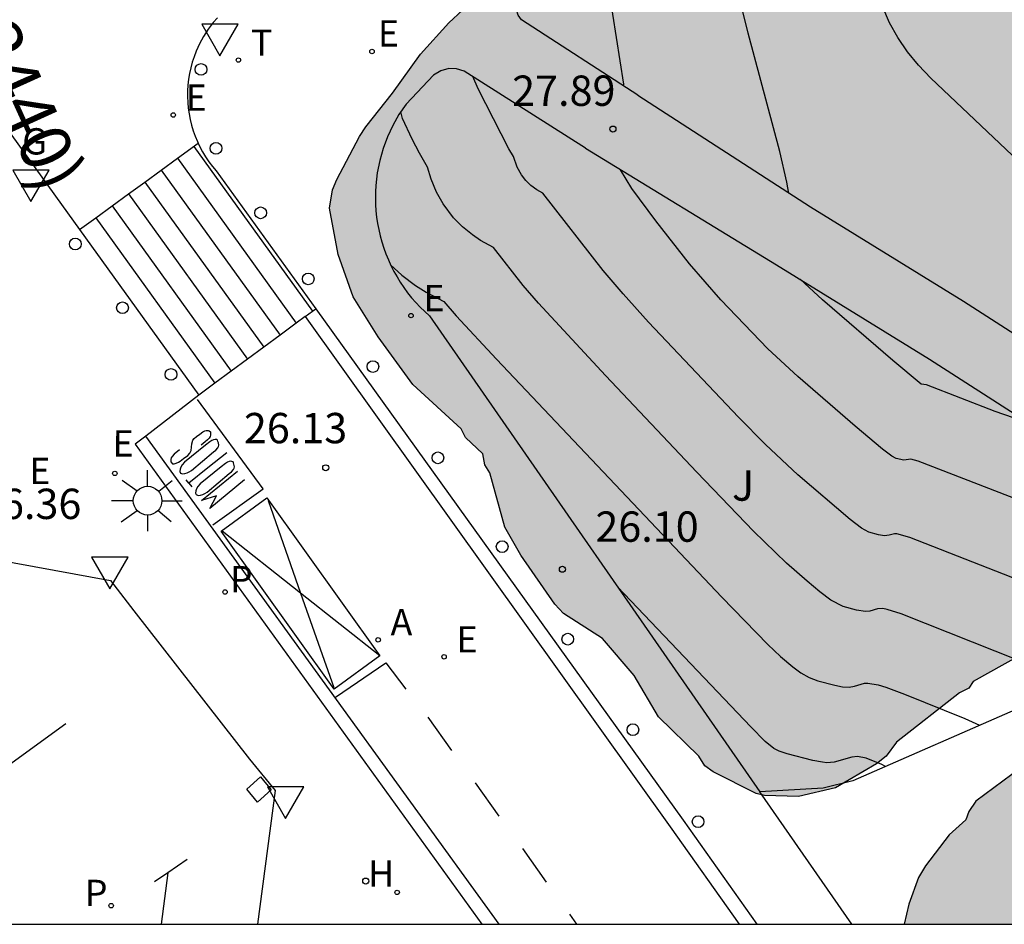
# Model space of a CAD drawing. Units: millimetres. Extents: x 585894 to 586244, y 4797289 to 4797540.
# Drawn here: x 586030 to 586055, y 4797290 to 4797312 of the extents above; entities that cross this region are included whole.
import ezdxf

# ---------------------------------------------------------------- set-up
doc = ezdxf.new("R2010")
doc.units = ezdxf.units.MM
for name, color, linetype in [('010106', 9, 'Continuous'), ('020104', 34, 'Continuous'), ('020204', 9, 'Continuous'), ('020308', 9, 'Continuous'), ('060108', 9, 'Continuous'), ('060113', 4, 'Continuous'), ('060145', 9, 'Continuous'), ('080302', 9, 'Continuous'), ('100106', 63, 'Continuous'), ('100116', 71, 'Continuous'), ('100302', 7, 'Continuous'), ('200204', 4, 'Continuous'), ('200205', 4, 'Continuous'), ('200304', 4, 'Continuous'), ('200305', 4, 'Continuous'), ('210102', 4, 'Continuous'), ('210203', 4, 'Continuous'), ('210303', 4, 'Continuous'), ('220205', 1, 'Continuous'), ('220207', 9, 'Continuous'), ('220305', 1, 'Continuous'), ('220307', 9, 'Continuous'), ('230304', 9, 'Continuous'), ('240205', 1, 'Continuous'), ('240305', 1, 'Continuous'), ('250206', 9, 'Continuous'), ('260101', 9, 'Continuous'), ('260202', 9, 'Continuous'), ('260205', 9, 'Continuous'), ('990504', 63, 'Continuous')]:
    doc.layers.add(name, color=color, linetype=linetype)
doc.layers.add('020105', color=24, linetype='Continuous', lineweight=30)
doc.styles.add('ARIAL', font='ARIAL.TTF', dxfattribs={"height": 1})
doc.styles.add('ROMANS', font='romans__.ttf', dxfattribs={"height": 1})

# ---------------------------------------------------------------- blocks, each defined once
blk = doc.blocks.new('HIDRAN')
blk.add_circle((0, 0), 0.055)
blk = doc.blocks.new('COTAPU')
blk.add_circle((0, 0), 0.075)
blk = doc.blocks.new('REGALU')
blk.add_circle((0, 0), 0.055)
blk = doc.blocks.new('ABAS')
blk.add_circle((0, 0), 0.055)
blk = doc.blocks.new('REGELE')
blk.add_circle((0, 0), 0.055)
blk = doc.blocks.new('RETEL')
blk.add_circle((0, 0), 0.055)
blk = doc.blocks.new('PLUVI2')
blk.add_circle((0, 0), 0.055)
blk = doc.blocks.new('SETRA')
at = {"linetype": 'Continuous'}
blk.add_lwpolyline([(0.451, 0.26), (-0.45, 0.26), (-0.001, -0.52)], close=True, dxfattribs=at)
blk = doc.blocks.new('FAROLA')
for p, q in [((0, 0.355), (0, 0.755)), ((-0.63, 0.51), (-0.255, 0.245)), ((0.605, 0.49), (0.276, 0.223)), ((-0.355, 0), (-0.895, 0)), ((0.355, 0), (0.855, 0)), ((-0.65, -0.52), (-0.255, -0.24)), ((0, -0.355), (0, -0.755)), ((0.585, -0.52), (0.256, -0.246))]:
    blk.add_line(p, q)
blk.add_circle((0, 0), 0.355)
blk = doc.blocks.new('HUEPIV')
blk.add_circle((0, 0), 0.145)

msp = doc.modelspace()

# ---------------------------------------------------------------- hatches: boundary and pattern name
at = {"layer": '990504'}
for points in [[(586065.996, 4797321.193), (586065.748, 4797321.397), (586065.652, 4797321.701), (586065.52, 4797321.873), (586064.548, 4797322.885), (586062.904, 4797324.321), (586061.204, 4797325.685), (586060.248, 4797326.333), (586059.4, 4797326.813), (586058.428, 4797327.233), (586057.348, 4797327.605), (586056.764, 4797327.701), (586055.696, 4797327.713), (586054.568, 4797327.497), (586054.32, 4797327.401), (586054.092, 4797327.281), (586053.72, 4797327.005), (586053.52, 4797326.545), (586052.968, 4797326.001), (586052.757, 4797325.857), (586052.293, 4797325.425), (586051.525, 4797324.501), (586050.845, 4797323.589), (586050.065, 4797322.689), (586048.709, 4797320.893), (586047.721, 4797319.957), (586047.637, 4797319.701), (586047.153, 4797318.925), (586046.873, 4797318.329), (586046.321, 4797317.545), (586045.652, 4797316.433), (586045.429, 4797316.181), (586044.925, 4797315.741), (586044.061, 4797315.233), (586043.029, 4797314.445), (586042.181, 4797313.865), (586041.765, 4797313.625), (586041.125, 4797312.657), (586040.789, 4797312.349), (586040.089, 4797311.573), (586039.401, 4797310.606), (586038.741, 4797309.774), (586038.581, 4797309.538), (586038.021, 4797308.47), (586037.917, 4797308.214), (586037.841, 4797307.766), (586038.053, 4797306.618), (586038.428, 4797305.566), (586039.044, 4797304.582), (586039.904, 4797303.402), (586041.096, 4797302.302), (586041.2, 4797302.09), (586041.632, 4797301.69), (586041.68, 4797301.418), (586041.808, 4797301.218), (586042.18, 4797299.878), (586042.568, 4797299.182), (586043.412, 4797297.974), (586043.628, 4797297.742), (586044.592, 4797297.122), (586045.376, 4797296.21), (586045.976, 4797295.186), (586046.972, 4797294.21), (586047.124, 4797293.97), (586047.332, 4797293.822), (586048.392, 4797293.29), (586048.596, 4797293.242), (586049.444, 4797293.21), (586050.356, 4797293.426), (586051.372, 4797294.022), (586051.612, 4797294.214), (586051.86, 4797294.558), (586053.42, 4797295.778), (586053.652, 4797295.89), (586053.764, 4797296.054), (586055.684, 4797297.13), (586056.42, 4797297.762), (586062.228, 4797301.014), (586066.925, 4797304.104), (586069.439, 4797306.403), (586070.903, 4797309.077), (586070.934, 4797311.756), (586069.856, 4797314.731), (586069.603, 4797316.071), (586068.7, 4797317.893), (586068.632, 4797318.153), (586068.384, 4797318.649), (586067.708, 4797319.509), (586066.736, 4797320.605), (586066.212, 4797321.085)], [(586075.717, 4797290.057), (586052.055, 4797290.058), (586052.168, 4797290.55), (586052.408, 4797291.214), (586052.584, 4797291.502), (586053.164, 4797292.27), (586053.58, 4797292.634), (586053.652, 4797292.842), (586053.828, 4797293.098), (586054.936, 4797293.926), (586056.76, 4797295.078), (586058.176, 4797295.762), (586059.812, 4797296.681), (586062.044, 4797297.637), (586063.12, 4797297.941), (586063.568, 4797298.013), (586063.984, 4797298.293), (586065.564, 4797299.113), (586065.764, 4797299.329), (586067.676, 4797300.605), (586068.536, 4797301.001), (586069.148, 4797301.125), (586069.511, 4797301.141), (586070.815, 4797301.049), (586071.139, 4797300.933), (586071.299, 4797300.785), (586071.611, 4797300.641), (586071.875, 4797300.413), (586072.235, 4797300.233), (586074.227, 4797298.949), (586075.587, 4797298.393), (586075.931, 4797298.157), (586076.751, 4797297.233), (586077.051, 4797296.573), (586077.311, 4797295.277), (586077.151, 4797293.093), (586076.919, 4797292.129), (586076.343, 4797291.049)]]:
    msp.add_hatch(color=256, dxfattribs=at).paths.add_polyline_path(points)

# ---------------------------------------------------------------- linework, layer by layer
at = {"layer": '010106', "flags": 128}
msp.add_lwpolyline([(585894.12, 4797290.061), (586244.11, 4797290.054), (586244.116, 4797540.047), (585894.126, 4797540.054)], close=True, dxfattribs=at)
at = {"layer": '020104', "flags": 128}
for points, elevation in [([(586056.598, 4797306.446), (586055.914, 4797307.704), (586055.447, 4797308.25), (586055.037, 4797308.78), (586052.715, 4797310.976), (586052.412, 4797311.298), (586052.135, 4797311.632), (586051.894, 4797311.982), (586051.694, 4797312.349), (586051.529, 4797312.732), (586051.39, 4797313.127), (586050.939, 4797314.738), (586050.667, 4797315.809), (586050.548, 4797316.364), (586050.26, 4797318.119)], 29), ([(586049.202, 4797308.123), (586049.154, 4797308.404), (586048.977, 4797309.167), (586048.198, 4797312.086), (586047.981, 4797312.965), (586047.765, 4797314.042), (586047.416, 4797316.208)], 28.5), ([(586045.112, 4797310.785), (586045.119, 4797310.831), (586044.572, 4797314.298)], 28), ([(586054.907, 4797296.571), (586051.98, 4797297.734), (586051.633, 4797297.841), (586051.525, 4797297.859), (586051.391, 4797297.852), (586051.206, 4797297.797), (586051.093, 4797297.79), (586050.876, 4797297.825), (586050.547, 4797297.915), (586050.238, 4797298.073), (586049.965, 4797298.276), (586049.653, 4797298.537), (586049.142, 4797298.983), (586048.33, 4797299.772), (586046.923, 4797301.236), (586044.662, 4797303.627), (586043.008, 4797305.411), (586042.628, 4797305.853), (586041.894, 4797306.787), (586041.577, 4797306.965), (586041.374, 4797307.099), (586041.127, 4797307.301), (586040.907, 4797307.527), (586040.651, 4797307.87), (586040.49, 4797308.158), (586040.357, 4797308.478), (586040.267, 4797308.779), (586040.062, 4797309.122), (586039.88, 4797309.47), (586039.641, 4797309.976), (586039.604, 4797310.146)], 27), ([(586057.207, 4797299.77), (586056.907, 4797299.828), (586056.047, 4797300.096), (586052.399, 4797301.509), (586052.217, 4797301.559), (586052.044, 4797301.531), (586051.858, 4797301.572), (586051.748, 4797301.631), (586051.514, 4797301.807), (586050.843, 4797302.37), (586049.423, 4797303.602), (586048.681, 4797304.287), (586047.519, 4797305.495), (586046.741, 4797306.388), (586045.91, 4797307.452), (586045.32, 4797308.248), (586045.039, 4797308.714)], 28), ([(586039.352, 4797306.357), (586039.627, 4797306.108), (586039.968, 4797305.851), (586040.232, 4797305.686), (586040.664, 4797305.454), (586040.969, 4797305.1), (586041.97, 4797304.031), (586047.542, 4797298.143), (586048.679, 4797296.974), (586048.994, 4797296.676), (586049.297, 4797296.417), (586049.498, 4797296.268), (586049.704, 4797296.154), (586049.914, 4797296.077), (586050.336, 4797295.965), (586050.531, 4797295.928), (586050.694, 4797295.92), (586050.828, 4797295.943), (586051.072, 4797296.015), (586051.157, 4797296.018), (586051.411, 4797295.974), (586051.596, 4797295.917), (586052.058, 4797295.747), (586053.556, 4797295.142), (586053.919, 4797294.975)], 26.5), ([(586055.062, 4797302.498), (586054.76, 4797302.576), (586054.305, 4797302.738), (586052.608, 4797303.396), (586052.471, 4797303.413), (586051.772, 4797303.997), (586050.037, 4797305.497), (586049.477, 4797306.005)], 28.5), ([(586051.592, 4797293.956), (586051.504, 4797294.005), (586051.112, 4797294.161), (586050.9, 4797294.205), (586050.758, 4797294.19), (586050.322, 4797294.06), (586050.142, 4797294.049), (586050.035, 4797294.059), (586049.796, 4797294.105), (586049.162, 4797294.272), (586048.962, 4797294.339), (586048.829, 4797294.402), (586048.617, 4797294.575), (586048.257, 4797294.94), (586044.965, 4797298.401)], 26)]:
    msp.add_lwpolyline(points, dxfattribs=dict(at, elevation=elevation))
at = {"layer": '020105', "elevation": 27.5, "flags": 128}
msp.add_lwpolyline([(586055.498, 4797298.325), (586052.19, 4797299.622), (586051.871, 4797299.709), (586051.817, 4797299.711), (586051.682, 4797299.673), (586051.568, 4797299.661), (586051.417, 4797299.685), (586051.18, 4797299.754), (586051.002, 4797299.851), (586050.718, 4797300.062), (586049.421, 4797301.171), (586048.62, 4797301.92), (586047.958, 4797302.591), (586045.733, 4797304.945), (586045.102, 4797305.642), (586044.61, 4797306.222), (586043.119, 4797308.136), (586042.969, 4797308.216), (586042.819, 4797308.326), (586042.696, 4797308.446), (586042.588, 4797308.584), (586042.478, 4797308.78), (586042.388, 4797309.038), (586042.273, 4797309.231), (586041.514, 4797310.711), (586041.381, 4797311.019)], dxfattribs=at)
at = {"layer": '060108'}
for points in [[(586027.963, 4797312.357, 26.43), (586031.653, 4797307.233, 26.327)], [(586035.067, 4797312.47, 26.639), (586034.962, 4797312.35, 26.623), (586034.837, 4797312.185, 26.602), (586034.725, 4797312.011, 26.581), (586034.625, 4797311.83, 26.559), (586034.54, 4797311.642, 26.538), (586034.488, 4797311.508, 26.53), (586034.444, 4797311.371, 26.521), (586034.406, 4797311.233, 26.513), (586034.376, 4797311.092, 26.504), (586034.353, 4797310.951, 26.496), (586034.336, 4797310.808, 26.488), (586034.328, 4797310.665, 26.479), (586034.326, 4797310.521, 26.471), (586034.332, 4797310.378, 26.462), (586034.344, 4797310.235, 26.454), (586034.365, 4797310.093, 26.445), (586034.392, 4797309.952, 26.437), (586034.426, 4797309.813, 26.428), (586034.468, 4797309.675, 26.42), (586034.516, 4797309.54, 26.411), (586034.571, 4797309.408, 26.403), (586034.59, 4797309.368, 26.4), (586034.59, 4797309.368, 26.4)], [(586034.59, 4797309.368, 26.4), (586034.633, 4797309.278, 26.395), (586034.701, 4797309.152, 26.386), (586034.775, 4797309.029, 26.378), (586034.856, 4797308.91, 26.369), (586034.942, 4797308.796, 26.361), (586035.035, 4797308.686, 26.352), (586037.5, 4797305.274, 26.246)], [(586031.653, 4797307.233, 26.327), (586034.605, 4797303.136, 26.244)], [(586037.5, 4797305.274, 26.246), (586046.59, 4797292.626, 25.716), (586048.407, 4797290.058, 25.423)], [(586034.605, 4797303.136, 26.244), (586033.297, 4797302.126, 26.295)], [(586033.297, 4797302.126, 26.295), (586033.036, 4797301.924, 26.305), (586041.604, 4797290.058, 25.471)], [(586027.243, 4797299.506, 26.395), (586032.425, 4797298.559, 26.286), (586033.001, 4797297.809, 26.141), (586035.863, 4797294.136, 26.054), (586036.499, 4797293.361, 26.19), (586036.057, 4797290.058, 26.238)], [(586054.933, 4797295.418, 26.71), (586050.783, 4797293.605, 25.823)], [(586050.783, 4797293.605, 25.823), (586050.049, 4797293.424, 25.846), (586048.487, 4797293.332, 25.721)]]:
    msp.add_polyline3d(points, dxfattribs=at)
at = {"layer": '060113'}
for points in [[(586037.24, 4797305.082, 26.135), (586046.267, 4797292.468, 25.597), (586047.97, 4797290.058, 25.35)], [(586042.035, 4797290.058, 25.351), (586033.297, 4797302.126, 26.193)]]:
    msp.add_polyline3d(points, dxfattribs=at)
at = {"layer": '060145'}
for points in [[(586034.079, 4797308.997, 26.377), (586034.59, 4797309.368, 26.386)], [(586033.675, 4797308.703, 26.369), (586034.079, 4797308.997, 26.377)], [(586033.27, 4797308.409, 26.36), (586033.675, 4797308.703, 26.369)], [(586032.866, 4797308.115, 26.352), (586033.27, 4797308.409, 26.36)], [(586032.462, 4797307.821, 26.343), (586032.866, 4797308.115, 26.352)], [(586032.057, 4797307.527, 26.334), (586032.462, 4797307.821, 26.343)], [(586031.653, 4797307.233, 26.326), (586032.057, 4797307.527, 26.334)], [(586037.42, 4797305.214, 26.246), (586037.5, 4797305.274, 26.246)], [(586037.24, 4797305.082, 26.246), (586037.018, 4797304.917, 26.246), (586036.615, 4797304.62, 26.246), (586036.213, 4797304.323, 26.245), (586035.811, 4797304.027, 26.245), (586035.409, 4797303.73, 26.245), (586035.007, 4797303.433, 26.245), (586034.605, 4797303.136, 26.244)], [(586037.24, 4797305.082, 26.246), (586037.42, 4797305.214, 26.246)]]:
    msp.add_polyline3d(points, dxfattribs=at)
at = {"layer": '100106', "flags": 128}
for points, elevation in [([(586055.684, 4797297.13), (586053.764, 4797296.054), (586053.652, 4797295.89), (586053.42, 4797295.778), (586051.86, 4797294.558), (586051.612, 4797294.214), (586051.372, 4797294.022), (586050.356, 4797293.426), (586049.444, 4797293.21), (586048.596, 4797293.242), (586048.392, 4797293.29), (586047.332, 4797293.822), (586047.124, 4797293.97), (586046.972, 4797294.21), (586045.976, 4797295.186), (586045.376, 4797296.21), (586044.592, 4797297.122), (586043.628, 4797297.742), (586043.412, 4797297.974), (586042.568, 4797299.182), (586042.18, 4797299.878), (586041.808, 4797301.218), (586041.68, 4797301.418), (586041.632, 4797301.69), (586041.2, 4797302.09), (586041.096, 4797302.302), (586039.904, 4797303.402), (586039.044, 4797304.582), (586038.428, 4797305.566), (586038.053, 4797306.618), (586037.841, 4797307.766), (586037.917, 4797308.214), (586038.021, 4797308.47), (586038.581, 4797309.538), (586038.741, 4797309.774), (586039.401, 4797310.606), (586040.089, 4797311.573), (586040.789, 4797312.349), (586041.125, 4797312.657)], 29), ([(586054.936, 4797293.926), (586053.828, 4797293.098), (586053.652, 4797292.842), (586053.58, 4797292.634), (586053.164, 4797292.27), (586052.584, 4797291.502), (586052.408, 4797291.214), (586052.168, 4797290.55), (586052.055, 4797290.058)], 27.5)]:
    msp.add_lwpolyline(points, dxfattribs=dict(at, elevation=elevation))
at = {"layer": '100116'}
for points in [[(586045.466, 4797310.555, 28.046), (586042.587, 4797312.419, 27.658), (586042.503, 4797312.532, 27.66), (586042.468, 4797312.667, 27.661), (586042.477, 4797312.777, 27.662), (586042.517, 4797312.879, 27.664), (586042.586, 4797312.964, 27.665), (586042.678, 4797313.025, 27.666)], [(586044.172, 4797309.242, 27.918), (586041.174, 4797311.151, 27.475), (586040.984, 4797311.209, 27.429), (586040.787, 4797311.212, 27.383), (586040.589, 4797311.16, 27.317), (586040.415, 4797311.055, 27.251), (586039.732, 4797310.335, 27.04), (586039.558, 4797310.079, 26.984), (586039.405, 4797309.81, 26.929), (586039.274, 4797309.529, 26.873), (586039.166, 4797309.239, 26.817), (586039.081, 4797308.942, 26.761), (586039.021, 4797308.639, 26.705), (586038.999, 4797308.483, 26.691), (586038.984, 4797308.326, 26.678), (586038.975, 4797308.169, 26.664), (586038.973, 4797308.012, 26.65), (586038.976, 4797307.855, 26.636), (586038.987, 4797307.698, 26.622), (586039.003, 4797307.541, 26.608), (586039.026, 4797307.386, 26.595), (586039.056, 4797307.231, 26.581), (586039.091, 4797307.078, 26.567), (586039.133, 4797306.926, 26.553), (586039.181, 4797306.777, 26.539), (586039.235, 4797306.629, 26.525), (586039.295, 4797306.483, 26.511), (586039.36, 4797306.341, 26.498), (586039.432, 4797306.2, 26.484), (586039.509, 4797306.063, 26.47), (586039.591, 4797305.929, 26.456), (586039.679, 4797305.799, 26.442), (586039.772, 4797305.672, 26.428), (586039.87, 4797305.549, 26.415), (586039.973, 4797305.431, 26.401), (586040.081, 4797305.316, 26.387), (586040.194, 4797305.206, 26.373), (586040.31, 4797305.101, 26.359), (586048.487, 4797293.332, 25.721)], [(586045.466, 4797310.555, 28.046), (586049.733, 4797307.798, 28.553), (586053.518, 4797305.459, 28.744), (586056.035, 4797303.845, 28.581)], [(586044.172, 4797309.242, 27.918), (586048.893, 4797306.365, 28.475), (586052.678, 4797304.026, 28.666), (586056.594, 4797301.515, 28.413)], [(586050.759, 4797290.058, 25.44), (586048.487, 4797293.332, 25.721)]]:
    msp.add_polyline3d(points, dxfattribs=at)
at = {"layer": '210102'}
msp.add_polyline3d([(586036.135, 4797293.701, 26.038), (586036.398, 4797293.38, 26.008), (586036.061, 4797293.071, 26.038), (586035.798, 4797293.392, 26.03)], close=True, dxfattribs=at)
at = {"layer": '260101'}
for points in [[(586034.483, 4797309.291, 26.399), (586037.42, 4797305.214, 26.318)], [(586034.079, 4797308.997, 26.388), (586037.018, 4797304.917, 26.307)], [(586033.675, 4797308.703, 26.378), (586036.615, 4797304.62, 26.297)], [(586033.27, 4797308.409, 26.367), (586036.213, 4797304.323, 26.286)], [(586032.866, 4797308.115, 26.357), (586035.811, 4797304.027, 26.276)], [(586032.462, 4797307.821, 26.346), (586035.409, 4797303.73, 26.265)], [(586032.057, 4797307.527, 26.336), (586035.007, 4797303.433, 26.255)], [(586034.953, 4797299.932, 26.123), (586036.198, 4797300.824, 26.142), (586034.576, 4797303.028, 26.155)], [(586034.132, 4797301.785, 26.167), (586034.001, 4797301.679, 26.168), (586033.947, 4797301.625, 26.168), (586033.926, 4797301.59, 26.168), (586033.914, 4797301.551, 26.168), (586033.912, 4797301.513, 26.168), (586033.914, 4797301.489, 26.168), (586033.955, 4797301.44, 26.168), (586033.994, 4797301.439, 26.168), (586034.046, 4797301.453, 26.168), (586034.105, 4797301.484, 26.168), (586034.148, 4797301.51, 26.168), (586034.19, 4797301.538, 26.168), (586034.232, 4797301.569, 26.168), (586034.332, 4797301.648, 26.168), (586034.385, 4797301.705, 26.165), (586034.417, 4797301.769, 26.165), (586034.436, 4797301.932, 26.165), (586034.459, 4797302.022, 26.167), (586034.495, 4797302.063, 26.162), (586034.548, 4797302.113, 26.162), (586034.628, 4797302.174, 26.161), (586034.71, 4797302.23, 26.161), (586034.755, 4797302.258, 26.159), (586034.787, 4797302.264, 26.16), (586034.835, 4797302.267, 26.161), (586034.865, 4797302.254, 26.161), (586034.892, 4797302.234, 26.159), (586034.9, 4797302.204, 26.158), (586034.899, 4797302.175, 26.158), (586034.897, 4797302.149, 26.157), (586034.888, 4797302.12, 26.157), (586034.864, 4797302.077, 26.158), (586034.823, 4797302.036, 26.158), (586034.763, 4797301.982, 26.158), (586034.664, 4797301.904, 26.158)], [(586034.775, 4797301.9, 26.153), (586034.252, 4797301.479, 26.165), (586034.196, 4797301.414, 26.165), (586034.159, 4797301.356, 26.165), (586034.145, 4797301.311, 26.165), (586034.141, 4797301.25, 26.165), (586034.154, 4797301.213, 26.165), (586034.2, 4797301.194, 26.165), (586034.262, 4797301.201, 26.165), (586034.32, 4797301.216, 26.165), (586034.372, 4797301.243, 26.165), (586034.428, 4797301.278, 26.165), (586034.973, 4797301.734, 26.132), (586035.028, 4797301.781, 26.132), (586035.075, 4797301.838, 26.132), (586035.095, 4797301.871, 26.131), (586035.103, 4797301.899, 26.131), (586035.09, 4797301.963, 26.131), (586035.081, 4797301.996, 26.131), (586035.066, 4797302.023, 26.131), (586035.045, 4797302.039, 26.131), (586035.012, 4797302.043, 26.131), (586034.969, 4797302.031, 26.132), (586034.931, 4797302.014, 26.133), (586034.88, 4797301.988, 26.136), (586034.775, 4797301.9, 26.153)], [(586035.296, 4797301.716, 26.132), (586034.828, 4797301.341, 26.143), (586034.359, 4797300.966, 26.154)], [(586035.162, 4797301.365, 26.15), (586034.639, 4797300.943, 26.162), (586034.583, 4797300.878, 26.162), (586034.546, 4797300.82, 26.162), (586034.532, 4797300.776, 26.162), (586034.528, 4797300.715, 26.162), (586034.542, 4797300.678, 26.162), (586034.587, 4797300.658, 26.162), (586034.65, 4797300.665, 26.162), (586034.708, 4797300.681, 26.162), (586034.759, 4797300.708, 26.162), (586034.816, 4797300.743, 26.162), (586035.36, 4797301.198, 26.129), (586035.415, 4797301.245, 26.129), (586035.462, 4797301.302, 26.129), (586035.482, 4797301.335, 26.128), (586035.49, 4797301.363, 26.128), (586035.477, 4797301.428, 26.128), (586035.468, 4797301.461, 26.128), (586035.453, 4797301.487, 26.128), (586035.42, 4797301.501, 26.128), (586035.399, 4797301.507, 26.128), (586035.356, 4797301.495, 26.129), (586035.317, 4797301.478, 26.13), (586035.267, 4797301.452, 26.133), (586035.162, 4797301.365, 26.15)], [(586035.736, 4797301.047, 26.137), (586034.876, 4797300.334, 26.133), (586035.044, 4797300.653, 26.133), (586034.671, 4797300.533, 26.154), (586035.567, 4797301.255, 26.136)], [(586034.359, 4797300.966, 26.154), (586034.29, 4797301.044, 26.164)], [(586034.359, 4797300.966, 26.154), (586034.359, 4797300.966, 26.154)], [(586034.443, 4797300.874, 26.164), (586034.366, 4797300.959, 26.164), (586034.359, 4797300.966, 26.154)], [(586036.319, 4797300.534, 26.139), (586037.124, 4797298.245, 26.085)], [(586037.124, 4797298.245, 26.082), (586035.183, 4797299.779, 26.123)], [(586039.088, 4797296.692, 26.039), (586037.124, 4797298.245, 26.082)], [(586037.124, 4797298.245, 26.085), (586037.945, 4797295.909, 26.029)], [(586037.99, 4797295.673, 26.016), (586039.232, 4797296.519, 26.035), (586039.73, 4797295.87, 26.001)], [(586040.271, 4797295.179, 25.968), (586040.857, 4797294.349, 25.921)], [(586031.317, 4797295.012, 26.192), (586024.49, 4797290.058, 26.211)], [(586041.44, 4797293.554, 25.816), (586042.026, 4797292.724, 25.769)], [(586042.609, 4797291.929, 25.665), (586043.195, 4797291.099, 25.618)], [(586034.32, 4797291.654, 26.118), (586033.838, 4797291.329, 26.14)], [(586033.838, 4797291.329, 26.14), (586033.508, 4797291.106, 26.154)], [(586033.838, 4797291.329, 26.14), (586033.673, 4797290.058, 26.154)], [(586043.778, 4797290.304, 25.513), (586043.952, 4797290.058, 25.499)]]:
    msp.add_polyline3d(points, dxfattribs=at)
msp.add_polyline3d([(586039.088, 4797296.692, 26.039), (586037.954, 4797295.867, 26.14), (586035.159, 4797299.775, 26.122), (586036.293, 4797300.6, 26.14)], close=True, dxfattribs=at)

# ---------------------------------------------------------------- block references
at = {"layer": '020204', "rotation": 359.9987685839998}
for p in [(586044.85, 4797309.717, 27.886), (586037.746, 4797301.342, 26.133), (586043.6, 4797298.833, 26.095), (586038.736, 4797291.122, 26.042)]:
    msp.add_blockref('COTAPU', p, dxfattribs=at)
at = {"layer": '200204', "rotation": 359.9987685839998}
msp.add_blockref('HIDRAN', (586039.512, 4797290.842, 25.927), dxfattribs=at)
at = {"layer": '200205', "rotation": 359.9987685839998}
msp.add_blockref('ABAS', (586039.042, 4797297.087, 26.044), dxfattribs=at)
at = {"layer": '210203', "rotation": 359.9987685839998}
for p in [(586035.256, 4797298.27, 26.042), (586032.439, 4797290.515, 26.157)]:
    msp.add_blockref('PLUVI2', p, dxfattribs=at)
at = {"layer": '220205', "rotation": 359.9987685839998}
for p in [(586033.974, 4797310.067, 26.445), (586039.856, 4797305.106, 26.262), (586040.674, 4797296.669, 25.995)]:
    msp.add_blockref('REGELE', p, dxfattribs=at)
at = {"layer": '220207', "rotation": 359.9987685839998}
for p in [(586038.89, 4797311.636, 26.947), (586032.53, 4797301.204, 26.308)]:
    msp.add_blockref('REGALU', p, dxfattribs=at)
at = {"layer": '240205', "rotation": 359.9987685839998}
msp.add_blockref('RETEL', (586035.587, 4797311.424, 26.572), dxfattribs=at)
at = {"layer": '250206', "rotation": 359.9987685839998}
msp.add_blockref('FAROLA', (586033.34, 4797300.529, 26.293), dxfattribs=at)
at = {"layer": '260202', "rotation": 359.9987685839998}
for p in [(586034.662, 4797311.193, 26.525), (586035.031, 4797309.242, 26.395), (586036.136, 4797307.647, 26.326), (586031.551, 4797306.876, 26.33), (586037.314, 4797306.013, 26.266), (586032.719, 4797305.299, 26.295), (586033.92, 4797303.65, 26.263), (586038.913, 4797303.845, 26.215), (586040.521, 4797301.589, 26.179), (586042.11, 4797299.393, 26.098), (586043.733, 4797297.105, 25.995), (586045.343, 4797294.865, 25.853), (586046.957, 4797292.591, 25.701)]:
    msp.add_blockref('HUEPIV', p, dxfattribs=at)
at = {"layer": '260205', "rotation": 359.9987685839998}
for p in [(586035.128, 4797312.05, 26.593), (586030.453, 4797308.444, 26.364), (586032.405, 4797298.873, 26.289), (586036.755, 4797293.19, 26.181)]:
    msp.add_blockref('SETRA', p, dxfattribs=at)

# ---------------------------------------------------------------- texts
at = {"layer": '020308', "style": 'ARIAL'}
for s, p in [('27.89', (586042.357, 4797310.292, 27.885)), ('26.13', (586035.721, 4797301.949, 26.132)), ('26.36', (586029.146, 4797300.076, 26.357)), ('26.10', (586044.415, 4797299.513, 26.094))]:
    msp.add_text(s, height=0.75, rotation=359.9988, dxfattribs=at).set_placement(p)
at = {"layer": '080302', "style": 'ARIAL'}
msp.add_text('(02440)', height=1.25, rotation=294.4017, dxfattribs=at).set_placement((586028.25, 4797313.407))
at = {"layer": '100302', "style": 'ARIAL'}
msp.add_text('J', height=0.75, rotation=359.9988, dxfattribs=at).set_placement((586047.796, 4797300.528))
at = {"layer": '200304', "style": 'ROMANS'}
msp.add_text('H', height=0.65, rotation=359.9988, dxfattribs=at).set_placement((586038.795, 4797290.986, 25.926))
at = {"layer": '200305', "style": 'ROMANS'}
msp.add_text('A', height=0.65, rotation=359.9988, dxfattribs=at).set_placement((586039.349, 4797297.199, 26.043))
at = {"layer": '210303', "style": 'ROMANS'}
for p in [(586035.377, 4797298.264, 26.041), (586031.787, 4797290.505, 26.156)]:
    msp.add_text('P', height=0.65, rotation=359.9988, dxfattribs=at).set_placement(p)
at = {"layer": '220305', "style": 'ROMANS'}
for p in [(586034.28, 4797310.173, 26.444), (586040.162, 4797305.212, 26.261), (586030.414, 4797300.94, 26.349), (586040.98, 4797296.775, 25.994)]:
    msp.add_text('E', height=0.65, rotation=359.9988, dxfattribs=at).set_placement(p)
at = {"layer": '220307', "style": 'ROMANS'}
for p in [(586039.036, 4797311.758, 26.946), (586032.473, 4797301.619, 26.307)]:
    msp.add_text('E', height=0.65, rotation=359.9988, dxfattribs=at).set_placement(p)
at = {"layer": '230304', "style": 'ROMANS'}
msp.add_text('G', height=0.65, rotation=359.9988, dxfattribs=at).set_placement((586030.24, 4797309.089, 26.367))
at = {"layer": '240305', "style": 'ROMANS'}
msp.add_text('T', height=0.65, rotation=359.9988, dxfattribs=at).set_placement((586035.893, 4797311.53, 26.571))

doc.saveas('drawing.dxf')
